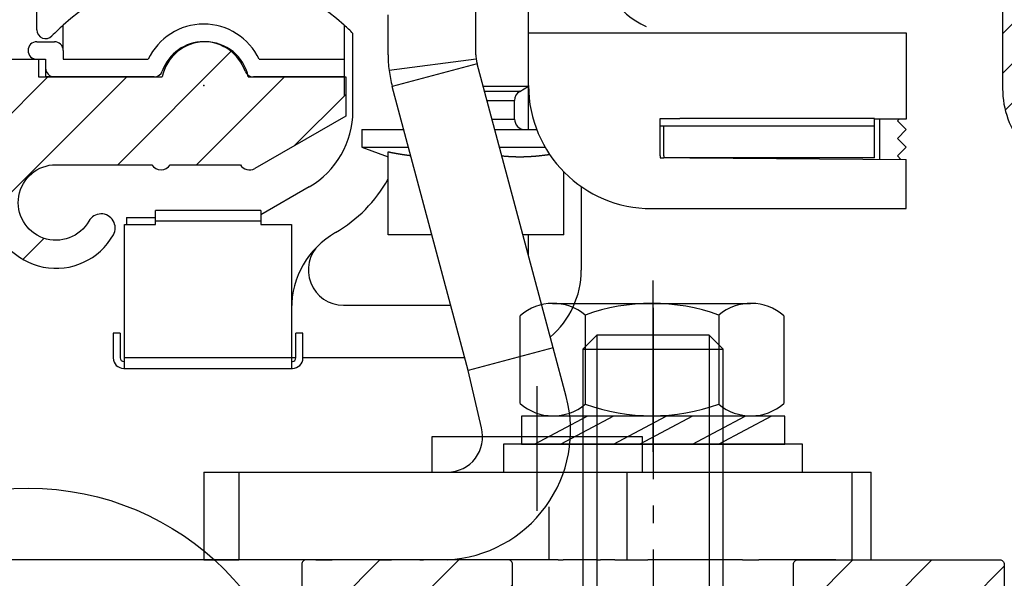
# Model space of a CAD drawing. Units: millimetres. Extents: x -3253 to 5186, y -2987 to 2584.
# Drawn here: x 4978 to 5034, y 2047 to 2079 of the extents above; entities that cross this region are included whole.
import ezdxf

# ---------------------------------------------------------------- set-up
doc = ezdxf.new("R2010")
doc.units = ezdxf.units.MM
doc.linetypes.add('ACAD_ISO02W100', pattern=[15, 12, -3])
doc.linetypes.add('AM_DIN_G_W050', pattern=[13.75, 9.75, -1.5, 1, -1.5])
for name, color, linetype in [('centerline-Mittellinie', 92, 'AM_DIN_G_W050'), ('dimension-Bemassung', 5, 'Continuous'), ('hatching-Schraffur', 5, 'Continuous'), ('helpline-Hilfslinie', 2, 'Continuous'), ('helpline-Hilslinie', 1, 'Continuous'), ('hiddenline-hinterliegendelinie', 6, 'Continuous'), ('hiddenline-Verdeckt', 6, 'ACAD_ISO02W100'), ('outline-Körperkante', 7, 'Continuous')]:
    doc.layers.add(name, color=color, linetype=linetype)
doc.styles.get("Standard").update_dxf_attribs({"font": 'ARIAL.TTF'})
doc.dimstyles.new('Details', dxfattribs={"dimtxt": 5, "dimasz": 6, "dimexe": 1.25, "dimexo": 0.625, "dimgap": 2, "dimtad": 1, "dimdec": 1, "dimtxsty": 'Standard', "dimcen": 2.5, "dimadec": 0, "dimazin": 0, "dimtfac": 1, "dimtdec": 1, "dimtmove": 0, "dimatfit": 3, "dimfxl": 1, "dimarcsym": 0})

# ---------------------------------------------------------------- blocks, each defined once
blk = doc.blocks.new('*D104')
at = {"layer": 'Defpoints', "color": 0, "transparency": 16777216}
for p in [(4972.14, 2125.748), (4867.896, 2048.251), (4988.236, 2048.251)]:
    blk.add_point(p, dxfattribs=at)
at = {"layer": 'dimension-Bemassung', "color": 0, "lineweight": -2, "transparency": 16777216}
for p, q in [((4971.515, 2125.748), (4866.646, 2125.748)), ((4867.896, 2119.748), (4867.896, 2054.251)), ((4987.611, 2048.251), (4866.646, 2048.251))]:
    blk.add_line(p, q, dxfattribs=at)
at = {"layer": 'dimension-Bemassung', "color": 0, "transparency": 16777216}
for points in [[(4866.896, 2119.748), (4868.896, 2119.748), (4867.896, 2125.748)], [(4866.896, 2054.251), (4868.896, 2054.251), (4867.896, 2048.251)]]:
    blk.add_solid(points, dxfattribs=at)
at = {"layer": 'dimension-Bemassung', "color": 0, "transparency": 16777216, "insert": (4862.901, 2086.999), "char_height": 5, "attachment_point": 5, "rotation": 90}
blk.add_mtext('77,5', dxfattribs=at)
blk = doc.blocks.new('*D101')
at = {"layer": 'Defpoints', "color": 0, "transparency": 16777216}
for p in [(4867.896, 2048.251), (4991.23, 2048.251), (4963.307, 2025.748)]:
    blk.add_point(p, dxfattribs=at)
at = {"layer": 'dimension-Bemassung', "color": 0, "lineweight": -2, "transparency": 16777216}
for p, q in [((4990.605, 2048.251), (4866.646, 2048.251)), ((4867.896, 2042.251), (4867.896, 2031.748)), ((4962.682, 2025.748), (4866.646, 2025.748)), ((4867.896, 2025.748), (4867.896, 1989.094))]:
    blk.add_line(p, q, dxfattribs=at)
at = {"layer": 'dimension-Bemassung', "color": 0, "transparency": 16777216}
for points in [[(4866.896, 2042.251), (4868.896, 2042.251), (4867.896, 2048.251)], [(4866.896, 2031.748), (4868.896, 2031.748), (4867.896, 2025.748)]]:
    blk.add_solid(points, dxfattribs=at)
at = {"layer": 'dimension-Bemassung', "color": 0, "transparency": 16777216, "insert": (4862.891, 2004.421), "char_height": 5, "attachment_point": 5, "rotation": 90}
blk.add_mtext('22,5±7,5', dxfattribs=at)
blk = doc.blocks.new('3-64-1456_Türschuhprofil_oben')
at = {"layer": 'hatching-Schraffur'}
h = blk.add_hatch(dxfattribs=at)
h.set_pattern_fill('ANSI31', color=256, style=0)
edge = h.paths.add_edge_path()
edge.add_line((-3.837, -16.531), (-3.043, -14.41))
edge.add_arc((-3.324, -14.305), 0.3, 339.4797, 344.4797)
edge.add_arc((-3.327, -14.305), 0.302, 344.6452, 434.2689)
edge.add_arc((-3.326, -14.37), 0.365, 77.1112, 90.2108)
edge.add_line((-3.328, -14.005), (-16.5, -14.005))
edge.add_arc((-16.5, -13.505), 0.5, 180, 270, ccw=False)
edge.add_line((-17, -13.505), (-17, -3.5))
edge.add_arc((-16.5, -3.5), 0.5, 90, 180, ccw=False)
edge.add_line((-16.5, -3), (-8, -3))
edge.add_line((-8, -3), (-8, -0.25))
edge.add_arc((-8.25, -0.25), 0.25, 0, 90)
edge.add_line((-8.25, 0), (-19.75, 0))
edge.add_arc((-19.75, -0.25), 0.25, 90, 180)
edge.add_line((-20, -0.25), (-20, -59.75))
edge.add_arc((-19.75, -59.75), 0.25, 180, 270)
edge.add_line((-19.75, -60), (-18.25, -60))
edge.add_arc((-18.25, -59.75), 0.25, 270, 360)
edge.add_line((-18, -59.75), (-18, -58.5))
edge.add_line((-18, -58.5), (-19, -58.5))
edge.add_line((-19, -58.5), (-19, -56.5))
edge.add_line((-19, -56.5), (-18, -56.5))
edge.add_line((-18, -56.5), (-18, -51.854))
edge.add_line((-18, -51.854), (-18.354, -51.5))
edge.add_line((-18.354, -51.5), (-18, -51.146))
edge.add_line((-18, -51.146), (-18, -46.854))
edge.add_line((-18, -46.854), (-18.354, -46.5))
edge.add_line((-18.354, -46.5), (-18, -46.146))
edge.add_line((-18, -46.146), (-18, -41.854))
edge.add_line((-18, -41.854), (-18.354, -41.5))
edge.add_line((-18.354, -41.5), (-18, -41.146))
edge.add_line((-18, -41.146), (-18, -36.854))
edge.add_line((-18, -36.854), (-18.354, -36.5))
edge.add_line((-18.354, -36.5), (-18, -36.146))
edge.add_line((-18, -36.146), (-18, -32.3))
edge.add_arc((-17.7, -32.3), 0.3, 90, 180, ccw=False)
edge.add_line((-17.7, -32), (-13.245, -32))
edge.add_arc((-13.343, -31.698), 0.318, 288.0858, 374.1956)
edge.add_line((-13.035, -31.62), (-13.874, -29.376))
edge.add_arc((-14.615, -30.468), 1.32, 55.8084, 84.9645)
edge.add_line((-14.5, -29.153), (-14.695, -29.153))
edge.add_line((-14.695, -29.153), (-16.989, -30.478))
edge.add_arc((-17.067, -30.34), 0.159, 169.8975, 299.5611, ccw=False)
edge.add_arc((-16.853, -30.371), 0.375, 131.1128, 170.9557, ccw=False)
edge.add_arc((-17.3, -29.865), 0.3, 311.8103, 360)
edge.add_line((-17, -29.865), (-17, -26.1))
edge.add_arc((-16.7, -26.1), 0.3, 90, 180, ccw=False)
edge.add_arc((-16.738, -26.62), 0.821, 57.2054, 87.3282, ccw=False)
edge.add_line((-16.294, -25.93), (-14.695, -26.853))
edge.add_line((-14.695, -26.853), (-14.2, -26.853))
edge.add_arc((-13.197, -26.803), 1.004, 114.4819, 182.8591, ccw=False)
edge.add_arc((-14.027, -24.979), 1, 294.416, 355)
edge.add_line((-13.031, -25.066), (-12.687, -21.144))
edge.add_arc((-12.5, -19.002), 2.15, 47.0913, 265, ccw=False)
edge.add_arc((-12.5, -19.002), 2.15, -3.5865, 47.0913, ccw=False)
edge.add_arc((-12.5, -19.002), 2.15, 325, 356.4135, ccw=False)
edge.add_line((-10.739, -20.235), (-7.043, -22.823))
edge.add_line((-7.043, -22.823), (-6.774, -23.012))
edge.add_line((-6.774, -23.012), (-6.494, -22.839))
edge.add_line((-6.494, -22.839), (-4.437, -21.569))
edge.add_arc((-4.7, -21.143), 0.5, 301.6966, 360)
edge.add_line((-4.2, -21.143), (-4.2, -19.195))
edge.add_arc((-4.377, -19.19), 0.177, 358.488, 472.5011)
edge.add_line((-4.445, -19.027), (-6.179, -20.061))
edge.add_line((-6.179, -20.061), (-6.328, -20.15))
edge.add_arc((-6.485, -19.895), 0.3, 270, 301.6966, ccw=False)
edge.add_line((-6.485, -20.195), (-6.7, -20.195))
edge.add_arc((-6.7, -19.895), 0.3, 180, 270, ccw=False)
edge.add_line((-7, -19.895), (-7, -16.042))
edge.add_arc((-7.3, -16.042), 0.3, 0, 48.1897)
edge.add_arc((-6.853, -15.536), 0.375, 189.0443, 228.8872, ccw=False)
edge.add_arc((-7.067, -15.567), 0.159, 60.4389, 190.1025, ccw=False)
edge.add_line((-6.989, -15.429), (-6.24, -15.861))
edge.add_line((-6.24, -15.861), (-4.527, -16.851))
edge.add_arc((-4.319, -16.395), 0.5, 245.4956, 344.2951)
h = blk.add_hatch(dxfattribs=at)
h.set_pattern_fill('ANSI31', color=256, style=0)
edge = h.paths.add_edge_path()
edge.add_line((3.837, -16.531), (3.043, -14.41))
edge.add_arc((3.324, -14.305), 0.3, 195.5203, 200.5203, ccw=False)
edge.add_arc((3.327, -14.305), 0.302, 105.7311, 195.3548, ccw=False)
edge.add_arc((3.326, -14.37), 0.365, 89.7892, 102.8888, ccw=False)
edge.add_line((3.328, -14.005), (16.5, -14.005))
edge.add_arc((16.5, -13.505), 0.5, 270, 360)
edge.add_line((17, -13.505), (17, -3.5))
edge.add_arc((16.5, -3.5), 0.5, 0, 90)
edge.add_line((16.5, -3), (8, -3))
edge.add_line((8, -3), (8, -0.25))
edge.add_arc((8.25, -0.25), 0.25, 90, 180, ccw=False)
edge.add_line((8.25, 0), (19.75, 0))
edge.add_arc((19.75, -0.25), 0.25, 0, 90, ccw=False)
edge.add_line((20, -0.25), (20, -59.75))
edge.add_arc((19.75, -59.75), 0.25, -90, 0, ccw=False)
edge.add_line((19.75, -60), (18.25, -60))
edge.add_arc((18.25, -59.75), 0.25, 180, 270, ccw=False)
edge.add_line((18, -59.75), (18, -58.5))
edge.add_line((18, -58.5), (19, -58.5))
edge.add_line((19, -58.5), (19, -56.5))
edge.add_line((19, -56.5), (18, -56.5))
edge.add_line((18, -56.5), (18, -51.854))
edge.add_line((18, -51.854), (18.354, -51.5))
edge.add_line((18.354, -51.5), (18, -51.146))
edge.add_line((18, -51.146), (18, -46.854))
edge.add_line((18, -46.854), (18.354, -46.5))
edge.add_line((18.354, -46.5), (18, -46.146))
edge.add_line((18, -46.146), (18, -41.854))
edge.add_line((18, -41.854), (18.354, -41.5))
edge.add_line((18.354, -41.5), (18, -41.146))
edge.add_line((18, -41.146), (18, -36.854))
edge.add_line((18, -36.854), (18.354, -36.5))
edge.add_line((18.354, -36.5), (18, -36.146))
edge.add_line((18, -36.146), (18, -32.3))
edge.add_arc((17.7, -32.3), 0.3, 360, 450)
edge.add_line((17.7, -32), (13.245, -32))
edge.add_arc((13.343, -31.698), 0.318, 165.8044, 251.9142, ccw=False)
edge.add_line((13.035, -31.62), (13.874, -29.376))
edge.add_arc((14.615, -30.468), 1.32, 95.0355, 124.1916, ccw=False)
edge.add_line((14.5, -29.153), (14.695, -29.153))
edge.add_line((14.695, -29.153), (16.989, -30.478))
edge.add_arc((17.067, -30.34), 0.159, 240.4389, 370.1025)
edge.add_arc((16.853, -30.371), 0.375, 9.0443, 48.8872)
edge.add_arc((17.3, -29.865), 0.3, 180, 228.1897, ccw=False)
edge.add_line((17, -29.865), (17, -26.1))
edge.add_arc((16.7, -26.1), 0.3, 0, 90)
edge.add_arc((16.738, -26.62), 0.821, 92.6718, 122.7946)
edge.add_line((16.294, -25.93), (14.695, -26.853))
edge.add_line((14.695, -26.853), (14.2, -26.853))
edge.add_arc((13.197, -26.803), 1.004, 357.1409, 425.5181)
edge.add_arc((14.027, -24.979), 1, 185, 245.584, ccw=False)
edge.add_line((13.031, -25.066), (12.687, -21.144))
edge.add_arc((12.5, -19.002), 2.15, 275, 492.9087)
edge.add_arc((12.5, -19.002), 2.15, 132.9087, 183.5865)
edge.add_arc((12.5, -19.002), 2.15, 183.5865, 215)
edge.add_line((10.739, -20.235), (7.043, -22.823))
edge.add_line((7.043, -22.823), (6.774, -23.012))
edge.add_line((6.774, -23.012), (6.494, -22.839))
edge.add_line((6.494, -22.839), (4.437, -21.569))
edge.add_arc((4.7, -21.143), 0.5, 180, 238.3034, ccw=False)
edge.add_line((4.2, -21.143), (4.2, -19.195))
edge.add_arc((4.377, -19.19), 0.177, 67.4989, 181.512, ccw=False)
edge.add_line((4.445, -19.027), (6.179, -20.061))
edge.add_line((6.179, -20.061), (6.328, -20.15))
edge.add_arc((6.485, -19.895), 0.3, 238.3034, 270)
edge.add_line((6.485, -20.195), (6.7, -20.195))
edge.add_arc((6.7, -19.895), 0.3, 270, 360)
edge.add_line((7, -19.895), (7, -16.042))
edge.add_arc((7.3, -16.042), 0.3, 131.8103, 180, ccw=False)
edge.add_arc((6.853, -15.536), 0.375, 311.1128, 350.9557)
edge.add_arc((7.067, -15.567), 0.159, 349.8975, 479.5611)
edge.add_line((6.989, -15.429), (6.24, -15.861))
edge.add_line((6.24, -15.861), (4.527, -16.851))
edge.add_arc((4.319, -16.395), 0.5, 195.7049, 294.5044, ccw=False)
at = {"layer": 'outline-Körperkante', "color": 7, "linetype": 'Continuous', "flags": 128}
for points in [[(-8, -3), (-8, -0.25, 0.414214), (-8.25, 0), (-19.75, 0, 0.414214), (-20, -0.25), (-20, -59.75, 0.414214)], [(8, -3), (8, -0.25, -0.414214), (8.25, 0), (19.75, 0, -0.414214), (20, -0.25), (20, -59.75, -0.414214)]]:
    blk.add_lwpolyline(points, format="xyb", dxfattribs=at)
blk = doc.blocks.new('SR_Lauffügel_2201_TB')
at = {"layer": 'helpline-Hilfslinie'}
blk.add_blockref('3-64-1456_Türschuhprofil_oben', (0.01, 2112.51), dxfattribs=at)
blk = doc.blocks.new('Gewindestift_M8x25')
at = {"layer": 'centerline-Mittellinie'}
blk.add_line((0, 26.578), (0, -2.595), dxfattribs=at)
at = {"layer": 'hiddenline-hinterliegendelinie'}
for p, q in [((-3.2, 25.032), (-4, 24.232)), ((-3.2, 25.032), (-3.2, 0)), ((3.2, 25.032), (-3.2, 25.032)), ((3.2, 25.032), (3.2, 0)), ((4, 24.232), (3.2, 25.032)), ((-4, 24.232), (-4, 0.8)), ((-4, 24.232), (4, 24.232)), ((4, 0.79), (4, 24.232)), ((-4, 0.8), (4, 0.8)), ((-4, 0.8), (-3.2, 0)), ((3.2, 0), (4, 0.79)), ((-3.2, 0), (3.2, 0))]:
    blk.add_line(p, q, dxfattribs=at)
blk = doc.blocks.new('U-Scheibe_f_M8')
at = {"layer": 'centerline-Mittellinie'}
blk.add_line((0, 1.001), (0, -2.43), dxfattribs=at)
at = {"layer": 'hiddenline-hinterliegendelinie'}
for p, q in [((7.5, -0.009), (-7.5, -0.009)), ((-7.5, -0.009), (-7.5, -1.609)), ((-6.75, -1.609), (-3.75, -0.009)), ((-2.25, -0.009), (-5.25, -1.609)), ((-2.25, -1.609), (0.75, -0.009)), ((2.25, -0.009), (-0.75, -1.609)), ((2.25, -1.609), (5.25, -0.009)), ((6.75, -0.009), (3.75, -1.609)), ((7.5, -1.609), (7.5, -0.009)), ((-7.5, -1.609), (7.5, -1.609))]:
    blk.add_line(p, q, dxfattribs=at)
blk = doc.blocks.new('6kt-Mutter_M8')
at = {"layer": 'centerline-Mittellinie'}
blk.add_line((0, -2.044), (0, 8.081), dxfattribs=at)
at = {"layer": 'hiddenline-hinterliegendelinie'}
for p, q in [((-5.719, 6.4), (5.54, 6.4)), ((-7.565, 0.699), (-7.565, 5.701)), ((-3.858, 5.74), (-3.858, 0.66)), ((3.739, 5.74), (3.739, 0.66)), ((7.446, 5.701), (7.446, 0.699)), ((-5.719, 0), (5.6, 0))]:
    blk.add_line(p, q, dxfattribs=at)
for centre, radius, start, end in [((-5.689, 3.533), 2.867, 50.3257, 130.8826), ((-0.06, -4.858), 11.258, 70.2797, 109.7203), ((5.57, 3.533), 2.867, 49.1174, 129.6743), ((-5.689, 2.867), 2.867, 229.1174, 309.6743), ((-0.06, 11.258), 11.258, 250.2797, 289.7203), ((5.57, 2.867), 2.867, 230.3257, 310.8826)]:
    blk.add_arc(centre, radius, start, end, dxfattribs=at)
blk = doc.blocks.new('U-Scheibe_für_M8')
at = {"layer": 'hiddenline-Verdeckt'}
for p, q in [((-8.5, 0), (-8.5, 1.59998)), ((8.5, 1.59998), (8.5, 0))]:
    blk.add_line(p, q, dxfattribs=at)
at = {"layer": 'outline-Körperkante'}
for p, q in [((-8.5, 1.59998), (8.5, 1.59998)), ((-8.5, 0), (8.5, 0))]:
    blk.add_line(p, q, dxfattribs=at)
blk = doc.blocks.new('Gewindestift_Nutenstein')
at = {"layer": 'helpline-Hilfslinie'}
for name in ['6kt-Mutter_M8', 'U-Scheibe_f_M8']:
    blk.add_blockref(name, (0, 6.319), dxfattribs=at)
at = {"layer": 'outline-Körperkante'}
for name, p in [('Gewindestift_M8x25', (0, -14.117)), ('U-Scheibe_für_M8', (0, 3.119))]:
    blk.add_blockref(name, p, dxfattribs=at)
blk = doc.blocks.new('407044_WD2201_Kämpferprofil')
at = {"layer": 'hatching-Schraffur'}
h = blk.add_hatch(dxfattribs=at)
h.set_pattern_fill('ANSI31', color=256, scale=0.5, style=0)
h.set_pattern_definition([(45, (0, 100), (-1.122532, 1.122532), [])])
h.paths.add_polyline_path([(9.506, 79.134), (9.006, 80), (9.506, 80.866), (9.506, 95.5), (39.052, 95.5, -0.332369), (41.929, 93.35), (43.85, 93.35, -0.414214), (46, 95.5), (56.463, 95.5, -0.382162), (59.445, 92.831), (59.562, 91.779, 0.382162), (61.549, 90), (67, 90), (67, 97), (64.7, 97), (64.7, 92.5), (62.5, 92.5), (62, 97), (62, 99), (60, 99), (60, 100), (0, 100), (0, 97), (0.5, 93), (2.3, 93), (2.306, 97), (5.006, 97), (5.006, 64.326), (5.006, 49.32, 0.176327), (6.176, 46.106), (6.767, 45.401, -0.339454), (6.82, 44.185), (5.736, 42.636, 0.459471), (5.856, 42.197), (11.453, 39.587, 0.107142), (13.006, 39.25), (13.006, 40.85, -1.208029), (13.795, 45), (18.467, 45, 0.57735), (19.506, 45), (23.506, 45, 0.411525), (24.321, 44.778), (29.506, 47.771), (29.506, 50), (23.955, 50, 0.816497), (19.056, 50), (12.506, 50), (12.506, 51), (9.506, 51), (9.506, 64.134), (9.006, 65), (9.506, 65.866)])
h.paths.add_polyline_path([(43.85, 93.35), (41.929, 93.35, -0.041408), (42.03, 92.864, 0.378993), (46, 89.35), (46, 91.2, -0.414214)], flags=17)
h.paths.add_polyline_path([(48.807, 90.5), (50, 90.5), (50, 92.5), (47.975, 92.5, -0.299597), (46, 91.2), (46, 89.35, 0.196923)], flags=17)
h.paths.add_polyline_path([(14.812, 41.834, -0.254686), (13.006, 40.85), (13.006, 39.25, 0.254686), (16.156, 40.966, 1)], flags=17)
at = {"layer": 'outline-Körperkante'}
blk.add_lwpolyline([(60, 100), (0, 100), (0, 97), (0.5, 93), (2.3, 93), (2.306, 97), (5.006, 97), (5.006, 64.326), (5.006, 49.32, 0.176327), (6.176, 46.106)], format="xyb", dxfattribs=at)
blk = doc.blocks.new('WD2201_SR_Laufwagen_hinten')
blk.add_point((0.006, 0.003))
at = {"layer": 'centerline-Mittellinie'}
blk.add_line((18.994, -24.209), (18.994, -17.099), dxfattribs=at)
at = {"layer": 'helpline-Hilslinie'}
blk.add_lwpolyline([(12.994, -21.997), (24.994, -21.997), (24.994, -19.997), (12.994, -19.997)], close=True, dxfattribs=at)
at = {"layer": 'outline-Körperkante'}
for p, q in [((18.5, 3), (18.5, 8.279)), ((-9.5, 3.175), (-9.5, 5.544)), ((10.5, 1.763), (10.5, 4.037)), ((15.5, 1.763), (15.5, 4.175)), ((-8, 2), (-8, 3.444)), ((8, 3.444), (8, 1.5)), ((8.5, -1.438), (8.5, 2.971)), ((18.5, 0), (18.5, 3)), ((18.5, 3), (25.2, 3)), ((25.2, 3), (40, 3)), ((40, 3), (40, -1.157)), ((-9.5, 2.5), (-8.5, 2.5)), ((-8, 2), (-8, 1.5)), ((-9.5, 1.5), (-9, 1.5)), ((-9, 1.5), (-9, 0.5)), ((-8, 1.5), (-3.162, 1.5)), ((3.162, 1.5), (8, 1.5)), ((8, 1.5), (8, 0.5)), ((15.517, 1.504), (10.559, 0.855)), ((15.568, 1.246), (10.739, -0.048)), ((19.9, -14.921), (15.568, 1.246)), ((-2.828, 0.5), (-9, 0.5)), ((8, 0.5), (2.828, 0.5)), ((8, 0.5), (8, -0.574)), ((15.07, -16.215), (10.739, -0.048)), ((15.912, -0.038), (18.5, -0.038)), ((18, -0.327), (15.99, -0.327)), ((18, -0.304), (17.98, -0.315)), ((18, -0.327), (18.5, -0.038)), ((18.5, -0.038), (18.5, 0)), ((18.5, -2.5), (18.5, -0.038)), ((16.129, -0.846), (17.7, -0.846)), ((17.7, -1.9), (17.7, -0.846)), ((40, -1.157), (40, -1.9)), ((16.411, -1.9), (17.7, -1.9)), ((26, -3.997), (26, -1.868)), ((26, -1.868), (26, -1.868)), ((26, -1.868), (27.117, -1.868)), ((38.2, -1.868), (27.117, -1.868)), ((38.2, -2.303), (38.2, -1.868)), ((40, -1.9), (38.2, -1.913)), ((38.2, -1.913), (38.2, -1.913)), ((38.5, -4.19), (38.5, -1.91)), ((39.597, -1.903), (39.5, -2)), ((39.5, -2), (40, -2.5)), ((9, -2.5), (9, -3.5)), ((9, -2.5), (11.395, -2.5)), ((16.572, -2.5), (18.962, -2.5)), ((27.04, -2.303), (26, -2.303)), ((26.2, -3.997), (26.2, -2.303)), ((38.2, -2.303), (27.04, -2.303)), ((38.2, -4.103), (38.2, -2.303)), ((40, -2.5), (39.5, -3)), ((39.5, -3), (40, -3.5)), ((9, -3.5), (10.5, -4.046)), ((9, -3.5), (11.663, -3.5)), ((10.5, -8.5), (10.5, -3.764)), ((16.84, -3.5), (19.438, -3.5)), ((19.695, -3.912), (19.646, -3.919)), ((40, -3.5), (39.5, -4)), ((11.791, -3.976), (11.771, -3.974)), ((26, -3.997), (26, -4.102)), ((26, -4.102), (26.2, -4.104)), ((26.2, -3.997), (26.2, -4.103)), ((38.2, -4.103), (26.2, -4.103)), ((27.686, -4.114), (40, -4.2)), ((39.5, -4), (39.698, -4.198)), ((40, -7), (40, -4.2)), ((20.5, -8.5), (20.5, -4.899)), ((6, -5.768), (3.25, -7.356)), ((21.5, -5.745), (21.5, -10.5)), ((3.25, -7.1), (-2.75, -7.1)), ((-2.75, -7.7), (-2.75, -7.1)), ((3.25, -7.1), (3.25, -7.7)), ((25.5, -7), (40, -7)), ((-4.4, -7.5), (-2.75, -7.5)), ((-4.4, -7.5), (-4.4, -7.9)), ((-2.75, -7.7), (3.25, -7.7)), ((-2.75, -7.9), (-2.75, -7.7)), ((3.25, -7.7), (3.25, -7.9)), ((-4.5, -8.675), (-4.5, -7.9)), ((-4.5, -7.9), (-4.4, -7.9)), ((-4.4, -7.9), (-2.75, -7.9)), ((3.25, -7.9), (5, -7.9)), ((5, -7.9), (5, -15.5)), ((-4.5, -15.5), (-4.5, -8.675)), ((13.003, -8.5), (10.5, -8.5)), ((20.5, -8.5), (18.18, -8.5)), ((18.5, -9.697), (18.5, -8.5)), ((7.956, -12.5), (14.075, -12.5)), ((-4.75, -14.1), (-5.15, -14.1)), ((-5.15, -14.1), (-5.15, -15.5)), ((-4.75, -14.1), (-4.75, -15.5)), ((5.65, -14.1), (5.25, -14.1)), ((5.25, -15.5), (5.25, -14.1)), ((5.65, -15.5), (5.65, -14.1)), ((19.9, -14.921), (15.07, -16.215)), ((20.645, -17.7), (19.9, -14.921)), ((5, -15.5), (-4.5, -15.5)), ((-4.5, -16.1), (-4.5, -15.5)), ((5, -15.5), (5, -16.1)), ((5.25, -15.5), (5, -15.5)), ((14.879, -15.5), (5.65, -15.5)), ((-4.55, -15.7), (-4.5, -15.7)), ((-4.55, -16.1), (-4.5, -16.1)), ((-4.5, -16.1), (5, -16.1)), ((5, -15.7), (5.05, -15.7)), ((5, -16.1), (5.05, -16.1)), ((15.815, -19.479), (15.07, -16.215)), ((20.29, -16.377), (20.29, -16.377)), ((0.006, -21.997), (0.006, -26.997)), ((0.006, -21.997), (2.006, -21.997)), ((2.006, -21.997), (13.883, -21.997)), ((2.006, -21.997), (2.006, -26.997)), ((20.54, -21.997), (24.117, -21.997)), ((24.117, -21.997), (36.9, -21.997)), ((24.117, -26.997), (24.117, -21.997)), ((36.9, -21.997), (36.9, -26.997)), ((36.9, -21.997), (38.006, -21.997)), ((38.006, -26.997), (38.006, -21.997)), ((19.645, -23.972), (19.645, -26.997)), ((0.006, -26.997), (2.006, -26.997)), ((4, -26.997), (2, -26.997)), ((5, -26.997), (4, -26.997)), ((5.156, -26.997), (5, -26.997)), ((6.382, -26.997), (5.156, -26.997)), ((6.382, -26.997), (7.322, -26.997)), ((9.986, -26.997), (7.322, -26.997)), ((9.986, -26.997), (10.693, -26.997)), ((12.312, -26.997), (10.693, -26.997)), ((12.312, -26.997), (12.524, -26.997)), ((20.19, -26.997), (12.524, -26.997)), ((14.006, -26.996), (14.006, -26.996)), ((14.006, -26.996), (14.006, -26.996)), ((14.006, -26.996), (14.006, -26.996)), ((14.006, -26.996), (14.006, -26.996)), ((14.006, -26.996), (14.006, -26.996)), ((14.006, -26.997), (14.006, -26.996)), ((14.006, -26.997), (14.006, -26.997)), ((14.006, -26.997), (14.006, -26.997)), ((14.006, -26.997), (14.006, -26.997)), ((14.006, -26.997), (14.006, -26.997)), ((14.006, -26.997), (14.006, -26.997)), ((14.006, -26.997), (14.006, -26.997)), ((14.006, -26.997), (14.006, -26.997)), ((14.006, -26.997), (14.006, -26.997)), ((14.006, -26.997), (14.006, -26.997)), ((14.006, -26.997), (14.006, -26.997)), ((14.006, -26.997), (14.006, -26.997)), ((14.006, -26.997), (14.006, -26.997)), ((20.19, -26.997), (20.472, -26.997)), ((22.406, -26.997), (20.472, -26.997)), ((22.406, -26.997), (22.594, -26.997)), ((23.41, -26.997), (22.594, -26.997)), ((23.41, -26.997), (25.288, -26.997)), ((30.678, -26.997), (25.288, -26.997)), ((30.678, -26.997), (31.618, -26.997)), ((32.844, -26.997), (31.618, -26.997)), ((33, -26.997), (32.844, -26.997)), ((34, -26.997), (33, -26.997)), ((36, -26.997), (34, -26.997)), ((36, -26.997), (36.9, -26.997)), ((36.9, -26.997), (38.006, -26.997))]:
    blk.add_line(p, q, dxfattribs=at)
for centre, radius, start, end in [((27, 7.5), 4.5, 180, 246.4215), ((0, -5.5), 12, 48.1897, 131.8103), ((0, -5.5), 12, 131.8103, 136.0545), ((0, 0), 3.5, 25.3769, 154.6231), ((0, -5.5), 12, 44.9005, 48.1897), ((-9, 3.175), 0.5, 180, 316.0545), ((-9.5, 2), 0.5, 90, 270), ((-8.5, 2), 0.5, 0, 90), ((0, 0), 2.5, 19.4712, 160.5288), ((17.5, 1.763), 7, 180, 187.4568), ((17.5, 1.763), 2, 180, 187.4568), ((17.5, 1.763), 2, 187.4568, 195), ((-8.5, 1), 0.5, 180, 270), ((-2.828, 1), 0.5, 270, 340.5288), ((2.828, 1), 0.5, 199.4712, 270), ((17.5, 1.763), 7, 187.4568, 195), ((25.5, 0), 7, 180, 270), ((18.3, -0.846), 0.6, 120, 180), ((3.5, -1.438), 5, 300, 0), ((18.3, -1.9), 0.6, 180, 270), ((17.57, 30.178), 34.671, 258.2344, 258.3239), ((13.15, 8.706), 12.749, 258.2485, 258.4338), ((13.411, 9.976), 14.045, 258.4288, 258.5373), ((19.635, 41.014), 45.701, 258.6225, 258.6483), ((13.967, 12.777), 16.901, 258.6467, 258.7236), ((13.31, 9.465), 13.524, 258.7089, 258.811), ((13.733, 11.555), 15.657, 258.7764, 258.8623), ((13.961, 12.778), 16.901, 258.9052, 258.9831), ((13.742, 11.648), 15.749, 258.9796, 259.0635), ((13.652, 11.147), 15.241, 259.0364, 259.1231), ((13.678, 11.326), 15.422, 259.1567, 259.242), ((13.687, 11.336), 15.433, 259.2132, 259.298), ((13.649, 11.148), 15.241, 259.3082, 259.3938), ((13.62, 11.001), 15.091, 259.3993, 259.4855), ((13.605, 10.93), 15.019, 259.4912, 259.5775), ((13.593, 10.834), 14.922, 259.5587, 259.6453), ((13.572, 10.73), 14.816, 259.6517, 259.7386), ((13.551, 10.628), 14.713, 259.7499, 259.8371), ((13.532, 10.536), 14.618, 259.8442, 259.9317), ((13.519, 10.434), 14.516, 259.9138, 260.0016), ((13.507, 10.347), 14.428, 259.9884, 260.0765), ((13.481, 10.253), 14.331, 260.1144, 260.2028), ((13.476, 10.162), 14.24, 260.16, 260.2487), ((13.45, 10.076), 14.151, 260.2918, 260.3808), ((13.439, 9.987), 14.061, 260.3641, 260.4533), ((13.427, 9.897), 13.97, 260.4411, 260.5307), ((13.41, 9.822), 13.894, 260.549, 260.6388), ((13.398, 9.727), 13.798, 260.6228, 260.7129), ((13.388, 9.653), 13.724, 260.7057, 260.796), ((13.371, 9.567), 13.635, 260.8109, 260.9016), ((13.354, 9.488), 13.556, 260.9168, 261.0078), ((13.35, 9.41), 13.477, 260.9748, 261.0661), ((13.328, 9.339), 13.404, 261.1124, 261.2039), ((13.323, 9.256), 13.321, 261.1671, 261.2589), ((13.314, 9.187), 13.251, 261.2528, 261.3449), ((13.298, 9.105), 13.168, 261.3617, 261.454), ((13.289, 9.043), 13.106, 261.4524, 261.545), ((13.273, 8.963), 13.025, 261.5624, 261.6553), ((13.271, 8.897), 12.958, 261.6232, 261.7163), ((17.694, 9.161), 13.224, 278.2751, 278.4885), ((13.255, 8.831), 12.891, 261.7422, 261.8356), ((13.247, 8.766), 12.825, 261.8308, 261.9244), ((13.238, 8.695), 12.754, 261.9199, 262.0138), ((13.23, 8.631), 12.69, 262.0095, 262.1036), ((13.221, 8.562), 12.62, 262.0995, 262.1939), ((13.214, 8.506), 12.563, 262.1938, 262.2883), ((13.199, 8.444), 12.5, 262.3158, 262.4107), ((13.198, 8.383), 12.439, 262.3798, 262.4749), ((13.184, 8.316), 12.371, 262.4993, 262.5947), ((13.182, 8.268), 12.323, 262.5713, 262.6669), ((13.169, 8.203), 12.257, 262.6918, 262.7876), ((13.168, 8.151), 12.205, 262.761, 262.857), ((13.154, 8.093), 12.146, 262.8861, 262.9823), ((13.153, 8.039), 12.092, 262.9559, 263.0524), ((13.14, 7.985), 12.037, 263.082, 263.1787), ((13.141, 7.949), 12.001, 263.1559, 263.2528), ((13.133, 7.877), 11.929, 263.2515, 263.3487), ((13.122, 7.799), 11.851, 263.3541, 263.4517), ((19.107, 19.094), 23.188, 264.7193, 264.9766), ((17.856, 4.499), 8.539, 264.7639, 265.296), ((17.932, 5.378), 9.422, 265.2731, 265.5844), ((19.413, 26.494), 30.59, 265.8639, 265.9381), ((18.052, 7.312), 11.359, 265.9301, 266.1507), ((17.918, 5.066), 9.11, 266.0446, 266.3371), ((18.011, 6.519), 10.565, 266.3339, 266.5797), ((18.056, 7.386), 11.434, 266.6144, 266.8373), ((18.013, 6.636), 10.683, 266.8493, 267.0887), ((18, 6.328), 10.373, 267.0703, 267.3174), ((18.007, 6.485), 10.531, 267.32, 267.5625), ((18.01, 6.53), 10.576, 267.5591, 267.7999), ((18.004, 6.436), 10.482, 267.8134, 268.0561), ((18.004, 6.386), 10.432, 268.0439, 268.2875), ((18.002, 6.376), 10.422, 268.2997, 268.5432), ((18.003, 6.364), 10.41, 268.5316, 268.7751), ((18, 6.341), 10.387, 268.7893, 269.0332), ((18.002, 6.325), 10.371, 269.0219, 269.266), ((17.999, 6.318), 10.364, 269.281, 269.5251), ((18.001, 6.313), 10.359, 269.5145, 269.7586), ((18.001, 6.311), 10.356, 269.7611, 270.0052), ((18, 6.315), 10.361, 270.0078, 270.2519), ((18, 6.319), 10.365, 270.2544, 270.4984), ((17.999, 6.328), 10.374, 270.501, 270.7448), ((17.999, 6.343), 10.389, 270.747, 270.9907), ((17.998, 6.36), 10.406, 270.993, 271.2364), ((17.997, 6.381), 10.427, 271.238, 271.4812), ((17.999, 6.407), 10.453, 271.4697, 271.7125), ((17.995, 6.433), 10.479, 271.7268, 271.9693), ((17.994, 6.47), 10.516, 271.9691, 272.2111), ((17.99, 6.503), 10.549, 272.2244, 272.466), ((17.991, 6.548), 10.594, 272.4517, 272.6927), ((17.989, 6.589), 10.635, 272.6915, 272.932), ((17.985, 6.641), 10.688, 272.942, 273.1819), ((17.98, 6.689), 10.736, 273.192, 273.4313), ((17.98, 6.752), 10.798, 273.4133, 273.6519), ((17.972, 6.809), 10.856, 273.6723, 273.9102), ((17.969, 6.877), 10.924, 273.9039, 274.1409), ((17.963, 6.946), 10.993, 274.1449, 274.3811), ((17.959, 7.022), 11.069, 274.3728, 274.6082), ((17.95, 7.096), 11.144, 274.6234, 274.858), ((17.942, 7.185), 11.233, 274.8579, 275.0914), ((17.935, 7.269), 11.317, 275.0905, 275.3232), ((17.924, 7.366), 11.415, 275.3328, 275.5643), ((17.916, 7.458), 11.507, 275.5608, 275.7914), ((17.906, 7.567), 11.616, 275.7847, 276.0141), ((17.892, 7.668), 11.719, 276.0309, 276.2593), ((17.881, 7.784), 11.835, 276.2509, 276.478), ((17.866, 7.9), 11.952, 276.4889, 276.7149), ((17.851, 8.026), 12.079, 276.7141, 276.9388), ((17.834, 8.148), 12.202, 276.9461, 277.1696), ((17.818, 8.29), 12.345, 277.164, 277.3861), ((17.799, 8.433), 12.49, 277.3883, 277.609), ((17.78, 8.573), 12.631, 277.6117, 277.8312), ((17.761, 8.692), 12.751, 277.8393, 278.058), ((17.733, 8.894), 12.955, 278.055, 278.2715), ((3.5, -1.438), 8, 300, 331.0456), ((10, -12.696), 5, 120, 180), ((7.956, -10.5), 2, 132.9414, 270), ((16.5, -10.5), 5, 310.34, 0), ((-4.55, -15.5), 0.6, 180, 270), ((-4.55, -15.5), 0.2, 180, 270), ((5.05, -15.5), 0.2, 270, 0), ((5.05, -15.5), 0.6, 270, 0), ((13.883, -19.997), 2, 270, 15)]:
    blk.add_arc(centre, radius, start, end, dxfattribs=at)
at = {"layer": 'outline-Körperkante', "color": 1, "linetype": 'Continuous'}
blk.add_arc((13.493, -19.606), 7.401, 273.0197, 14.9251, dxfattribs=at)
blk = doc.blocks.new('SR_WD2201_Kämpferprofil_H100')
at = {"layer": 'hatching-Schraffur'}
h = blk.add_hatch(dxfattribs=at)
h.set_pattern_fill('ANSI31', color=256, style=0)
h.set_pattern_definition([(45, (0, 1.5), (-2.24506, 2.24506), [])])
h.paths.add_polyline_path([(4.5, 29.134), (4, 30), (4.5, 30.866), (4.5, 45), (6.304, 45, -0.377698), (9.28, 42.378, 0.722051), (16.266, 41.007, 1), (14.872, 41.793, -1.74185), (13, 45), (18.461, 45, 0.57735), (19.5, 45), (23.5, 45, 0.412742), (24.317, 44.779), (29.5, 47.771), (29.5, 50), (23.949, 50, 0.816497), (19.051, 50), (12, 50), (12, 51), (4.5, 51), (4.5, 64.134), (4, 65), (4.5, 65.866), (4.5, 79.134), (4, 80), (4.5, 80.866), (4.5, 95.5), (39.324, 95.5, -0.371303), (42.291, 92.944, 0.602726), (48.55, 90.75), (49.5, 90.75), (49.5, 92.5), (47.903, 92.5, -1.772584), (46, 95.65), (58.632, 95.65), (59.259, 90), (66.5, 90), (66.5, 97), (64.2, 97), (64.2, 92.5), (62, 92.5), (61.5, 97), (61.5, 99), (60, 99), (60, 100), (0, 100), (0, 1.5), (14, 1.5), (14, 3.5), (11.25, 3.5, -0.414214), (9.25, 5.5), (9.25, 6, 0.400766), (7.341, 7.999, 0.427899), (7, 7.672, 0.187306), (7.086, 7.452, -3.345629), (4.8, 8.033), (4.8, 11.5), (4.5, 11.5), (4.5, 14.134), (4, 15), (4.5, 15.866)])
at = {"layer": 'outline-Körperkante'}
for p, q in [((7.5, 51), (12, 51)), ((12, 51), (12, 50)), ((12, 50), (19.051, 50)), ((12, 50), (19.051, 50)), ((23.949, 50), (29.5, 50)), ((29.5, 50), (29.5, 47.771)), ((29.5, 47.771), (24.317, 44.779)), ((19.5, 45), (23.5, 45))]:
    blk.add_line(p, q, dxfattribs=at)
blk.add_lwpolyline([(9.28, 42.378, 0.722051), (16.266, 41.007, 1), (14.872, 41.793, -1.74185), (13, 45), (18.461, 45)], format="xyb", dxfattribs=at)
for centre, radius, start, end in [((21.5, 49.5), 2.5, 11.537, 168.463), ((18.98, 45.3), 0.6, 210, 330), ((24.02, 45.3), 0.6, 210, 300.2881)]:
    blk.add_arc(centre, radius, start, end, dxfattribs=at)
blk = doc.blocks.new('SR_WD2201_TEL')
for name, p in [('SR_WD2201_Kämpferprofil_H100', (0.096, 0)), ('407044_WD2201_Kämpferprofil', (61.994, 0)), ('WD2201_SR_Laufwagen_hinten', (21.506, 49.5))]:
    blk.add_blockref(name, p)
blk = doc.blocks.new('SR_WD2201_LR32_THERM_TB_MF_Sturz')
at = {"layer": 'helpline-Hilfslinie'}
for name, p in [('SR_WD2201_TEL', (124.926, 2245)), ('Gewindestift_Nutenstein', (172.021, 2269.383)), ('SR_Lauffügel_2201_TB', (172.011, 154.992))]:
    blk.add_blockref(name, p, dxfattribs=at)

msp = doc.modelspace()

# ---------------------------------------------------------------- linework, layer by layer
at = {"layer": 'dimension-Bemassung'}
msp.add_circle((4978.2407, 2036.5307), 15.8023, dxfattribs=at)

# ---------------------------------------------------------------- block references
at = {"layer": 'helpline-Hilfslinie'}
msp.add_blockref('SR_WD2201_LR32_THERM_TB_MF_Sturz', (4841.7988, -219.2518), dxfattribs=at)

# ---------------------------------------------------------------- dimensions: what is measured, and where the dimension line sits
at = {"layer": 'dimension-Bemassung', "color": 5}
dim = msp.add_linear_dim(base=(4867.8955, 2048.2506), p1=(4972.1403, 2125.7477), p2=(4988.2362, 2048.2506), angle=90, dimstyle='Details', dxfattribs=at)
dim.commit()
dim.dimension.update_dxf_attribs({"geometry": '*D104', "text_midpoint": (4862.901, 2086.9991)})
dim = msp.add_linear_dim(base=(4867.8955, 2048.2506), p1=(4963.307, 2025.7477), p2=(4991.2304, 2048.2506), angle=90, dimstyle='Details', override={"dimgap": 2, "dimtol": 1, "dimlim": 0, "dimtp": 7.5, "dimtm": 7.5}, dxfattribs=at)
dim.commit()
dim.dimension.update_dxf_attribs({"geometry": '*D101', "text_midpoint": (4867.8955, 2004.4206), "dimtype": 160})

doc.saveas('drawing.dxf')
